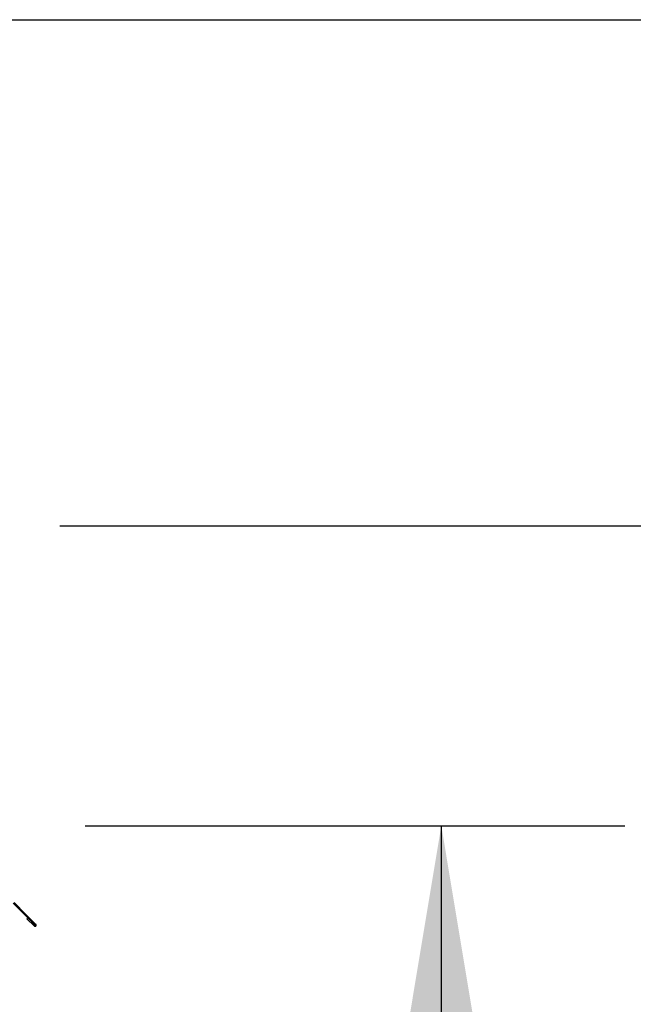
# Model space of a CAD drawing. Units: inches. Extents: x 5 to 524, y 3 to 403.
# Drawn here: x 434 to 454, y 197 to 229 of the extents above; entities that cross this region are included whole.
import ezdxf

# ---------------------------------------------------------------- set-up
doc = ezdxf.new("R2010")
doc.units = ezdxf.units.IN
doc.header["$LTSCALE"] = 48
doc.header["$MEASUREMENT"] = 0
doc.layers.add('FORMAT', color=7, linetype='Continuous')
doc.styles.add('SLDTEXTSTYLE0', font='TXT', dxfattribs={"width": 0.75})
doc.dimstyles.new('SLDDIMSTYLE1', dxfattribs={"dimtxt": 4, "dimasz": 9, "dimexe": 0, "dimexo": 0.0625, "dimgap": 1, "dimtad": 0, "dimtih": 1, "dimtoh": 1, "dimdec": 3, "dimrnd": 1e-09, "dimzin": 12, "dimdsep": 46, "dimtxsty": 'SLDTEXTSTYLE0', "dimsah": 1, "dimcen": 0.09, "dimadec": 0, "dimazin": 3, "dimtfac": 1, "dimtdec": 3, "dimtofl": 0, "dimtmove": 0, "dimatfit": 3, "dimfxl": 1, "dimfrac": 2, "dimtolj": 1, "dimtzin": 12, "dimarcsym": 0})

# ---------------------------------------------------------------- blocks, each defined once
blk = doc.blocks.new('_D')
at = {"layer": 'FORMAT', "transparency": 16777216}
for p, q in [((408.918, 229.234), (484.426, 229.234)), ((478.426, 229.234), (478.426, 176.806)), ((478.426, 129.384), (478.426, 170.45)), ((436.042, 129.384), (484.426, 129.384))]:
    blk.add_line(p, q, dxfattribs=at)
for points in [[(478.426, 229.234), (476.926, 220.234), (479.926, 220.234)], [(478.426, 129.384), (479.926, 138.384), (476.926, 138.384)]]:
    blk.add_solid(points, dxfattribs=at)
at = {"layer": 'FORMAT', "transparency": 16777216, "insert": (476.604, 175.607), "char_height": 4, "attachment_point": 1, "style": 'SLDTEXTSTYLE0'}
blk.add_mtext('H', dxfattribs=at)
blk = doc.blocks.new('_D_3')
at = {"layer": 'FORMAT', "transparency": 16777216}
for p, q in [((436.12, 202.88), (453.776, 202.88)), ((447.776, 202.88), (447.776, 177.9)), ((447.776, 133.863), (447.776, 171.544)), ((435.931, 133.863), (453.776, 133.863))]:
    blk.add_line(p, q, dxfattribs=at)
for points in [[(447.776, 202.88), (446.276, 193.88), (449.276, 193.88)], [(447.776, 133.863), (449.276, 142.863), (446.276, 142.863)]]:
    blk.add_solid(points, dxfattribs=at)
at = {"layer": 'FORMAT', "transparency": 16777216, "insert": (444.476, 176.701), "char_height": 4, "attachment_point": 1, "style": 'SLDTEXTSTYLE0'}
blk.add_mtext('H2', dxfattribs=at)
blk = doc.blocks.new('_D_6')
at = {"layer": 'FORMAT', "transparency": 16777216}
for p, q in [((435.292, 212.684), (469.872, 212.684)), ((463.872, 212.684), (463.872, 177.873)), ((463.872, 129.309), (463.872, 171.517)), ((436.042, 129.309), (469.872, 129.309))]:
    blk.add_line(p, q, dxfattribs=at)
for points in [[(463.872, 212.684), (462.372, 203.684), (465.372, 203.684)], [(463.872, 129.309), (465.372, 138.309), (462.372, 138.309)]]:
    blk.add_solid(points, dxfattribs=at)
at = {"layer": 'FORMAT', "transparency": 16777216, "insert": (460.572, 176.673), "char_height": 4, "attachment_point": 1, "style": 'SLDTEXTSTYLE0'}
blk.add_mtext('H1', dxfattribs=at)

msp = doc.modelspace()

# ---------------------------------------------------------------- linework, layer by layer
at = {"color": 7, "linetype": 'Continuous', "lineweight": 25}
for p, q in [((434.1595508, 199.9581897), (433.7708296, 200.346911)), ((434.1850067, 199.9836456), (433.7962854, 200.3723668)), ((434.1595508, 199.9581897), (434.1850067, 199.9836456)), ((434.486203, 199.6315375), (434.1595508, 199.9581897)), ((434.5116589, 199.6569933), (434.1850067, 199.9836456)), ((434.2451019, 199.8670709), (434.219646, 199.841615)), ((434.219646, 199.841615), (434.4579633, 199.6032978)), ((434.2451019, 199.8670709), (434.4834191, 199.6287536)), ((434.4834191, 199.6287536), (434.4579633, 199.6032978)), ((434.4834191, 199.6287536), (434.486203, 199.6315375)), ((434.486203, 199.6315375), (434.5116589, 199.6569933))]:
    msp.add_line(p, q, dxfattribs=at)
msp.add_open_spline([(434.4579633, 199.6032978), (434.4618808, 199.6001874), (434.4697157, 199.5939668), (434.484861, 199.5912385), (434.4997068, 199.5941415), (434.5123578, 199.6025988), (434.5208151, 199.6152499), (434.5237181, 199.6300956), (434.5209899, 199.645241), (434.5147692, 199.6530759), (434.5116589, 199.6569933)], degree=3, dxfattribs=at)

# ---------------------------------------------------------------- dimensions: what is measured, and where the dimension line sits
at = {"layer": 'FORMAT'}
for base, p1, p2, text, picture, middle in [((478.4259589, 129.3841344), (406.5181557, 229.2343461), (433.6421557, 129.3841344), 'H', '_D', (478.4259589, 173.6280727)), ((463.8716122, 129.3091344), (432.8923868, 212.6841073), (433.6421557, 129.3091344), 'H1', '_D_6', (463.8716122, 174.6948215)), ((447.7764102, 202.8802844), (433.5311557, 133.8625344), (433.7202057, 202.8802844), 'H2', '_D_3', (447.7764102, 174.7220854))]:
    dim = msp.add_linear_dim(base=base, p1=p1, p2=p2, angle=90, text=text, dimstyle='SLDDIMSTYLE1', dxfattribs=at)
    dim.commit()
    dim.dimension.update_dxf_attribs({"geometry": picture, "text_midpoint": middle, "dimtype": 160})

doc.saveas('drawing.dxf')
